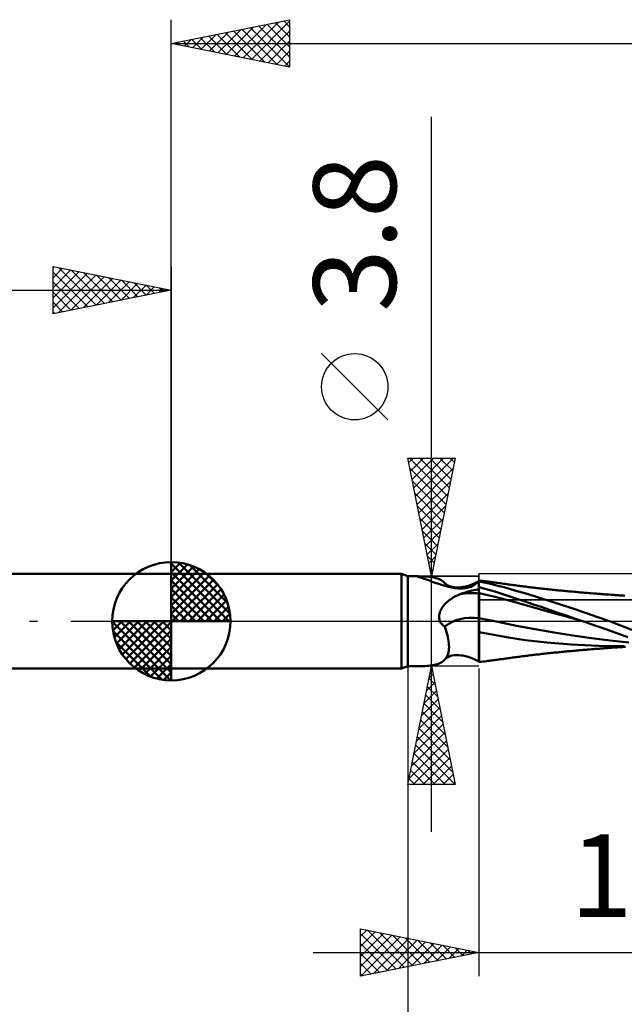
# Model space of a CAD drawing. Units: millimetres. Extents: x -66 to 75, y -59 to 59.
# Drawn here: x -6 to 19, y -16 to 25 of the extents above; entities that cross this region are included whole.
import ezdxf
from ezdxf.enums import TextEntityAlignment as Align

# ---------------------------------------------------------------- set-up
doc = ezdxf.new("R2010")
doc.units = ezdxf.units.MM
doc.header["$LTSCALE"] = 7
doc.linetypes.add('LONGDASH_DASH', pattern=[0.85, 0.4, -0.2, 0.05, -0.2])
for name, color, linetype in [('1', 4, 'CONTINUOUS'), ('2', 7, 'CONTINUOUS'), ('4', 2, 'LONGDASH_DASH'), ('CUT', 1, 'CONTINUOUS'), ('NOCUT', 7, 'CONTINUOUS'), ('SK1', 4, 'CONTINUOUS'), ('SK2', 7, 'CONTINUOUS'), ('SK4', 2, 'LONGDASH_DASH')]:
    doc.layers.add(name, color=color, linetype=linetype)
doc.styles.get("Standard").update_dxf_attribs({"font": 'Monospac821 BT'})

msp = doc.modelspace()

# ---------------------------------------------------------------- linework, layer by layer
at = {"layer": '1', "color": 4, "linetype": 'CONTINUOUS', "lineweight": 50}
for p, q in [((0, 2), (9.725, 2)), ((0, -2), (0, 2)), ((10, 1.9), (9.725, 2)), ((9.725, -2), (9.725, 2)), ((10, 1.9), (10.416, 1.9)), ((10, -1.9), (10, 1.9)), ((10.383, 1.896), (10.384, 1.897)), ((10.384, 1.895), (10.383, 1.896)), ((10.384, 1.897), (10.386, 1.898)), ((10.386, 1.893), (10.384, 1.895)), ((10.386, 1.898), (10.389, 1.899)), ((10.389, 1.891), (10.386, 1.893)), ((10.389, 1.899), (10.394, 1.899)), ((10.393, 1.889), (10.389, 1.891)), ((10.398, 1.887), (10.393, 1.889)), ((10.394, 1.899), (10.4, 1.9)), ((10.405, 1.884), (10.398, 1.887)), ((10.4, 1.9), (10.407, 1.9)), ((10.414, 1.881), (10.405, 1.884)), ((10.407, 1.9), (10.416, 1.9)), ((10.423, 1.878), (10.414, 1.881)), ((10.426, 1.9), (10.416, 1.9)), ((10.435, 1.874), (10.423, 1.878)), ((10.437, 1.9), (10.426, 1.9)), ((10.447, 1.87), (10.435, 1.874)), ((10.449, 1.9), (10.437, 1.9)), ((10.462, 1.866), (10.447, 1.87)), ((10.462, 1.899), (10.449, 1.9)), ((10.477, 1.899), (10.462, 1.899)), ((10.478, 1.861), (10.462, 1.866)), ((10.492, 1.899), (10.477, 1.899)), ((10.575, 1.833), (10.478, 1.861)), ((10.508, 1.898), (10.492, 1.899)), ((10.524, 1.898), (10.508, 1.898)), ((10.541, 1.898), (10.524, 1.898)), ((10.631, 1.896), (10.541, 1.898)), ((10.678, 1.798), (10.575, 1.833)), ((10.718, 1.892), (10.631, 1.896)), ((10.788, 1.759), (10.678, 1.798)), ((10.803, 1.887), (10.718, 1.892)), ((10.904, 1.717), (10.788, 1.759)), ((10.885, 1.881), (10.803, 1.887)), ((10.964, 1.872), (10.885, 1.881)), ((11.026, 1.672), (10.904, 1.717)), ((11.041, 1.86), (10.964, 1.872)), ((11.153, 1.627), (11.026, 1.672)), ((11.114, 1.846), (11.041, 1.86)), ((11.185, 1.828), (11.114, 1.846)), ((11.252, 1.808), (11.185, 1.828)), ((11.316, 1.783), (11.252, 1.808)), ((11.377, 1.755), (11.316, 1.783)), ((11.434, 1.723), (11.377, 1.755)), ((11.486, 1.686), (11.434, 1.723)), ((11.534, 1.645), (11.486, 1.686)), ((12.889, 1.641), (13, 1.701)), ((12.946, 1.65), (12.973, 1.67)), ((12.973, 1.67), (13, 1.69)), ((13, 1.725), (13, 1.725)), ((13.001, 1.725), (13, 1.725)), ((13, 1.725), (13, 1.725)), ((13, -1.725), (13, 1.725)), ((13, 1.709), (13.001, 1.716)), ((13, 1.709), (13.001, 1.716)), ((13, 1.7), (13, 1.709)), ((13, 1.7), (13, 1.709)), ((13, 1.688), (13, 1.7)), ((13, 1.688), (13, 1.7)), ((13.215, 1.642), (13, 1.685)), ((13.001, 1.725), (13.001, 1.725)), ((13.001, 1.725), (13.001, 1.725)), ((13.082, 1.715), (13.001, 1.725)), ((13.001, 1.725), (13.001, 1.725)), ((13.001, 1.724), (13.001, 1.725)), ((13.001, 1.724), (13.001, 1.725)), ((13.001, 1.721), (13.001, 1.724)), ((13.001, 1.721), (13.001, 1.724)), ((13.001, 1.716), (13.001, 1.721)), ((13.001, 1.716), (13.001, 1.721)), ((13.162, 1.705), (13.082, 1.715)), ((13.242, 1.694), (13.162, 1.705)), ((13.322, 1.684), (13.242, 1.694)), ((13.377, 1.676), (13.322, 1.684)), ((13.432, 1.669), (13.377, 1.676)), ((13.487, 1.662), (13.432, 1.669)), ((11.285, 1.582), (11.153, 1.627)), ((11.422, 1.538), (11.285, 1.582)), ((11.563, 1.497), (11.422, 1.538)), ((11.577, 1.6), (11.534, 1.645)), ((11.707, 1.458), (11.563, 1.497)), ((11.596, 1.58), (11.577, 1.6)), ((11.617, 1.561), (11.596, 1.58)), ((11.624, 1.555), (11.617, 1.561)), ((11.657, 1.532), (11.624, 1.555)), ((11.695, 1.51), (11.657, 1.532)), ((11.709, 1.503), (11.695, 1.51)), ((11.855, 1.422), (11.707, 1.458)), ((11.753, 1.484), (11.709, 1.503)), ((11.805, 1.467), (11.753, 1.484)), ((11.861, 1.453), (11.805, 1.467)), ((11.919, 1.41), (11.855, 1.422)), ((11.949, 1.439), (11.861, 1.453)), ((11.984, 1.401), (11.919, 1.41)), ((12.033, 1.433), (11.949, 1.439)), ((12.049, 1.394), (11.984, 1.401)), ((12.126, 1.432), (12.033, 1.433)), ((12.115, 1.389), (12.049, 1.394)), ((12.181, 1.387), (12.115, 1.389)), ((12.126, 1.432), (12.164, 1.434)), ((12.164, 1.434), (12.244, 1.441)), ((12.181, 1.387), (12.248, 1.387)), ((12.244, 1.441), (12.328, 1.453)), ((12.248, 1.387), (12.314, 1.39)), ((12.314, 1.39), (12.379, 1.396)), ((12.328, 1.453), (12.436, 1.474)), ((12.379, 1.396), (12.441, 1.404)), ((12.425, 1.223), (12.537, 1.257)), ((12.436, 1.474), (12.548, 1.504)), ((12.441, 1.404), (12.499, 1.414)), ((12.499, 1.414), (12.554, 1.426)), ((12.537, 1.257), (12.651, 1.286)), ((12.548, 1.504), (12.661, 1.542)), ((12.554, 1.426), (12.605, 1.439)), ((12.605, 1.439), (12.651, 1.454)), ((12.651, 1.454), (12.692, 1.469)), ((12.651, 1.286), (12.766, 1.313)), ((12.661, 1.542), (12.775, 1.587)), ((12.692, 1.469), (12.716, 1.48)), ((12.716, 1.48), (12.737, 1.49)), ((12.737, 1.49), (12.756, 1.501)), ((12.756, 1.501), (12.774, 1.512)), ((12.766, 1.313), (12.882, 1.336)), ((12.774, 1.512), (12.79, 1.524)), ((12.775, 1.587), (12.889, 1.641)), ((12.79, 1.524), (12.803, 1.537)), ((12.803, 1.537), (12.833, 1.561)), ((12.833, 1.561), (12.862, 1.584)), ((12.862, 1.584), (12.891, 1.606)), ((12.882, 1.336), (13, 1.356)), ((12.891, 1.606), (12.919, 1.628)), ((12.919, 1.628), (12.946, 1.65)), ((13.668, 1.256), (13, 1.439)), ((13, 1.4), (13, 1.436)), ((13, 1.4), (13, 1.436)), ((13.001, 1.364), (13, 1.4)), ((13.001, 1.364), (13, 1.4)), ((13.001, 1.329), (13.001, 1.364)), ((13.001, 1.329), (13.001, 1.364)), ((13.002, 1.293), (13.001, 1.329)), ((13.002, 1.293), (13.001, 1.329)), ((13.002, 1.257), (13.002, 1.293)), ((13.002, 1.257), (13.002, 1.293)), ((13.003, 1.222), (13.002, 1.257)), ((13.003, 1.222), (13.002, 1.257)), ((13.43, 1.595), (13.215, 1.642)), ((13.644, 1.545), (13.43, 1.595)), ((13.542, 1.654), (13.487, 1.662)), ((13.597, 1.647), (13.542, 1.654)), ((13.652, 1.64), (13.597, 1.647)), ((13.857, 1.491), (13.644, 1.545)), ((13.707, 1.632), (13.652, 1.64)), ((14.182, 1.095), (13.668, 1.256)), ((13.762, 1.625), (13.707, 1.632)), ((13.835, 1.615), (13.762, 1.625)), ((13.908, 1.605), (13.835, 1.615)), ((14.071, 1.435), (13.857, 1.491)), ((13.981, 1.595), (13.908, 1.605)), ((14.054, 1.585), (13.981, 1.595)), ((14.113, 1.577), (14.054, 1.585)), ((14.286, 1.374), (14.071, 1.435)), ((14.172, 1.569), (14.113, 1.577)), ((14.23, 1.561), (14.172, 1.569)), ((14.289, 1.553), (14.23, 1.561)), ((14.565, 1.292), (14.286, 1.374)), ((14.348, 1.544), (14.289, 1.553)), ((14.407, 1.536), (14.348, 1.544)), ((14.465, 1.528), (14.407, 1.536)), ((14.524, 1.521), (14.465, 1.528)), ((14.585, 1.512), (14.524, 1.521)), ((14.935, 1.182), (14.565, 1.292)), ((14.646, 1.504), (14.585, 1.512)), ((14.708, 1.496), (14.646, 1.504)), ((14.769, 1.489), (14.708, 1.496)), ((14.833, 1.48), (14.769, 1.489)), ((14.898, 1.472), (14.833, 1.48)), ((14.963, 1.464), (14.898, 1.472)), ((15.027, 1.456), (14.963, 1.464)), ((15.092, 1.448), (15.027, 1.456)), ((15.157, 1.44), (15.092, 1.448)), ((15.221, 1.432), (15.157, 1.44)), ((15.286, 1.425), (15.221, 1.432)), ((15.345, 1.418), (15.286, 1.425)), ((15.403, 1.411), (15.345, 1.418)), ((15.462, 1.404), (15.403, 1.411)), ((15.521, 1.398), (15.462, 1.404)), ((15.587, 1.39), (15.521, 1.398)), ((15.652, 1.383), (15.587, 1.39)), ((15.718, 1.375), (15.652, 1.383)), ((15.784, 1.368), (15.718, 1.375)), ((15.85, 1.361), (15.784, 1.368)), ((15.916, 1.354), (15.85, 1.361)), ((15.982, 1.347), (15.916, 1.354)), ((16.048, 1.34), (15.982, 1.347)), ((16.112, 1.333), (16.048, 1.34)), ((16.176, 1.327), (16.112, 1.333)), ((16.241, 1.32), (16.176, 1.327)), ((16.305, 1.314), (16.241, 1.32)), ((16.368, 1.307), (16.305, 1.314)), ((16.431, 1.301), (16.368, 1.307)), ((16.494, 1.295), (16.431, 1.301)), ((16.557, 1.289), (16.494, 1.295)), ((16.621, 1.283), (16.557, 1.289)), ((16.684, 1.277), (16.621, 1.283)), ((16.747, 1.271), (16.684, 1.277)), ((16.81, 1.265), (16.747, 1.271)), ((16.884, 1.258), (16.81, 1.265)), ((16.957, 1.252), (16.884, 1.258)), ((17.031, 1.245), (16.957, 1.252)), ((11.661, 0.819), (11.702, 0.854)), ((11.702, 0.854), (11.745, 0.888)), ((11.745, 0.888), (11.79, 0.921)), ((11.79, 0.921), (11.837, 0.953)), ((11.837, 0.953), (11.885, 0.984)), ((11.885, 0.984), (11.935, 1.014)), ((11.935, 1.014), (11.986, 1.042)), ((11.986, 1.042), (12.039, 1.069)), ((12.039, 1.069), (12.094, 1.096)), ((12.094, 1.096), (12.149, 1.121)), ((12.149, 1.121), (12.206, 1.144)), ((12.206, 1.144), (12.315, 1.186)), ((12.315, 1.186), (12.425, 1.223)), ((13.001, 1.187), (13, 1.187)), ((13.001, 1.186), (13.001, 1.187)), ((13.002, 1.186), (13.001, 1.186)), ((13.002, 1.186), (13.002, 1.186)), ((13.003, 1.186), (13.002, 1.186)), ((13.003, 1.186), (13.003, 1.222)), ((13.003, 1.186), (13.003, 1.222)), ((13.004, 1.141), (13.003, 1.186)), ((13.74, 1.018), (13.003, 1.186)), ((13.003, 1.186), (13.003, 1.186)), ((13.004, 1.093), (13.004, 1.141)), ((13.005, 1.044), (13.004, 1.093)), ((13.005, 0.991), (13.005, 1.044)), ((13.006, 0.937), (13.005, 0.991)), ((13.006, 0.881), (13.006, 0.937)), ((13.007, 0.824), (13.006, 0.881)), ((14.477, 0.82), (13.74, 1.018)), ((14.558, 0.969), (14.182, 1.095)), ((14.911, 0.85), (14.558, 0.969)), ((15.267, 0.729), (14.911, 0.85)), ((15.393, 1.042), (14.935, 1.182)), ((15.911, 0.88), (15.393, 1.042)), ((16.44, 0.712), (15.911, 0.88)), ((17.104, 1.238), (17.031, 1.245)), ((17.163, 1.233), (17.104, 1.238)), ((17.221, 1.228), (17.163, 1.233)), ((17.28, 1.223), (17.221, 1.228)), ((17.338, 1.218), (17.28, 1.223)), ((17.397, 1.213), (17.338, 1.218)), ((17.455, 1.208), (17.397, 1.213)), ((17.514, 1.203), (17.455, 1.208)), ((17.572, 1.198), (17.514, 1.203)), ((17.653, 1.191), (17.572, 1.198)), ((17.735, 1.185), (17.653, 1.191)), ((17.816, 1.178), (17.735, 1.185)), ((17.897, 1.172), (17.816, 1.178)), ((17.952, 1.168), (17.897, 1.172)), ((18.006, 1.163), (17.952, 1.168)), ((18.061, 1.159), (18.006, 1.163)), ((18.116, 1.155), (18.061, 1.159)), ((18.17, 1.151), (18.116, 1.155)), ((18.225, 1.147), (18.17, 1.151)), ((18.28, 1.142), (18.225, 1.147)), ((18.334, 1.138), (18.28, 1.142)), ((18.417, 1.132), (18.334, 1.138)), ((18.499, 1.126), (18.417, 1.132)), ((18.581, 1.12), (18.499, 1.126)), ((18.664, 1.115), (18.581, 1.12)), ((18.718, 1.111), (18.664, 1.115)), ((18.772, 1.107), (18.718, 1.111)), ((18.826, 1.104), (18.772, 1.107)), ((18.88, 1.1), (18.826, 1.104)), ((18.934, 1.096), (18.88, 1.1)), ((18.988, 1.093), (18.934, 1.096)), ((19.042, 1.089), (18.988, 1.093)), ((19.096, 1.086), (19.042, 1.089)), ((19.17, 1.081), (19.096, 1.086)), ((11.354, 0.393), (11.37, 0.435)), ((11.37, 0.435), (11.389, 0.475)), ((11.389, 0.475), (11.409, 0.514)), ((11.409, 0.514), (11.432, 0.554)), ((11.432, 0.554), (11.458, 0.593)), ((11.458, 0.593), (11.486, 0.632)), ((11.486, 0.632), (11.516, 0.67)), ((11.516, 0.67), (11.549, 0.708)), ((11.549, 0.708), (11.584, 0.745)), ((11.584, 0.745), (11.621, 0.782)), ((11.621, 0.782), (11.661, 0.819)), ((13.007, 0.766), (13.007, 0.824)), ((13.008, 0.707), (13.007, 0.766)), ((13.008, 0.647), (13.008, 0.707)), ((13.008, 0.587), (13.008, 0.647)), ((13.009, 0.527), (13.008, 0.587)), ((13.009, 0.467), (13.009, 0.527)), ((13.009, 0.408), (13.009, 0.467)), ((15.215, 0.613), (14.477, 0.82)), ((15.952, 0.406), (15.215, 0.613)), ((15.625, 0.607), (15.267, 0.729)), ((15.984, 0.485), (15.625, 0.607)), ((16.34, 0.363), (15.984, 0.485)), ((16.973, 0.538), (16.44, 0.712)), ((17.503, 0.359), (16.973, 0.538)), ((11.316, 0.174), (11.317, 0.219)), ((11.319, 0.13), (11.316, 0.174)), ((11.317, 0.219), (11.322, 0.263)), ((11.326, 0.086), (11.319, 0.13)), ((11.322, 0.263), (11.33, 0.308)), ((11.337, 0.042), (11.326, 0.086)), ((11.33, 0.308), (11.341, 0.351)), ((11.353, 0), (11.337, 0.042)), ((11.341, 0.351), (11.354, 0.393)), ((11.364, -0.025), (11.353, 0)), ((13, 0.133), (13, 0.133)), ((13.001, 0.133), (13, 0.133)), ((13.001, 0.132), (13.001, 0.133)), ((13.002, 0.132), (13.001, 0.132)), ((13.002, 0.132), (13.002, 0.132)), ((13.002, 0.132), (13.002, 0.132)), ((13.003, 0.132), (13.002, 0.132)), ((13.002, 0.132), (13.002, 0.132)), ((13.003, 0.132), (13.003, 0.132)), ((13.004, 0.132), (13.003, 0.132)), ((13.004, 0.132), (13.004, 0.132)), ((13.005, 0.132), (13.004, 0.132)), ((13.004, 0.132), (13.004, 0.132)), ((13.004, 0.132), (13.004, 0.132)), ((13.005, 0.132), (13.005, 0.132)), ((13.006, 0.132), (13.005, 0.132)), ((13.005, 0.132), (13.005, 0.132)), ((13.006, 0.131), (13.006, 0.132)), ((13.007, 0.131), (13.006, 0.131)), ((13.006, 0.131), (13.006, 0.131)), ((13.008, 0.131), (13.007, 0.131)), ((13.007, 0.131), (13.007, 0.131)), ((13.007, 0.131), (13.007, 0.131)), ((13.008, 0.131), (13.008, 0.131)), ((13.008, 0.131), (13.008, 0.131)), ((13.008, 0.131), (13.009, 0.131)), ((13.009, 0.35), (13.009, 0.408)), ((13.009, 0.293), (13.009, 0.35)), ((13.009, 0.237), (13.009, 0.293)), ((13.009, 0.183), (13.009, 0.237)), ((13.009, 0.131), (13.009, 0.183)), ((13.799, -0.024), (13.009, 0.131)), ((13.009, 0.094), (13.009, 0.131)), ((13.009, 0.075), (13.009, 0.094)), ((13.009, 0.075), (13.009, 0.094)), ((13.009, 0.056), (13.009, 0.075)), ((13.009, 0.056), (13.009, 0.075)), ((13.009, 0.019), (13.009, 0.056)), ((13.009, 0), (13.009, 0.019)), ((13.009, 0), (13.009, 0.019)), ((13.009, -0.043), (13.009, 0)), ((13.009, -0.068), (13.009, 0)), ((16.689, 0.199), (15.952, 0.406)), ((16.694, 0.242), (16.34, 0.363)), ((17.426, -0.01), (16.689, 0.199)), ((17.044, 0.122), (16.694, 0.242)), ((17.397, 0), (17.044, 0.122)), ((17.402, -0.002), (17.397, 0)), ((18.026, 0.177), (17.503, 0.359)), ((18.517, 0), (18.026, 0.177)), ((19.461, -0.36), (18.517, 0)), ((11.378, -0.05), (11.364, -0.025)), ((11.392, -0.074), (11.378, -0.05)), ((11.409, -0.097), (11.392, -0.074)), ((11.427, -0.119), (11.409, -0.097)), ((11.445, -0.139), (11.427, -0.119)), ((11.465, -0.159), (11.445, -0.139)), ((11.487, -0.177), (11.465, -0.159)), ((11.509, -0.195), (11.487, -0.177)), ((11.532, -0.211), (11.509, -0.195)), ((11.556, -0.226), (11.532, -0.211)), ((11.587, -0.316), (11.556, -0.226)), ((11.615, -0.406), (11.587, -0.316)), ((11.642, -0.496), (11.615, -0.406)), ((13.009, -0.086), (13.009, -0.043)), ((13.009, -0.135), (13.009, -0.068)), ((13.009, -0.129), (13.009, -0.086)), ((13.009, -0.172), (13.009, -0.129)), ((13.009, -0.202), (13.009, -0.135)), ((13.009, -0.214), (13.009, -0.172)), ((13.009, -0.268), (13.009, -0.202)), ((13.009, -0.256), (13.009, -0.214)), ((13.009, -0.298), (13.009, -0.256)), ((13.009, -0.333), (13.009, -0.268)), ((13.009, -0.339), (13.009, -0.298)), ((13.009, -0.397), (13.009, -0.333)), ((13.009, -0.38), (13.009, -0.339)), ((13.009, -0.42), (13.009, -0.38)), ((13.009, -0.459), (13.009, -0.397)), ((14.59, -0.186), (13.799, -0.024)), ((15.381, -0.336), (14.59, -0.186)), ((16.172, -0.472), (15.381, -0.336)), ((17.407, -0.004), (17.402, -0.002)), ((17.412, -0.005), (17.407, -0.004)), ((17.416, -0.007), (17.412, -0.005)), ((17.421, -0.009), (17.416, -0.007)), ((17.426, -0.01), (17.421, -0.009)), ((17.894, -0.174), (17.426, -0.01)), ((17.426, -0.01), (17.426, -0.01)), ((17.426, -0.01), (17.426, -0.01)), ((17.426, -0.01), (17.426, -0.01)), ((17.426, -0.01), (17.426, -0.01)), ((17.426, -0.01), (17.426, -0.01)), ((18.362, -0.34), (17.894, -0.174)), ((18.828, -0.508), (18.362, -0.34)), ((11.665, -0.585), (11.642, -0.496)), ((11.686, -0.673), (11.665, -0.585)), ((11.703, -0.761), (11.686, -0.673)), ((11.717, -0.847), (11.703, -0.761)), ((13.001, -0.458), (13, -0.457)), ((13.003, -0.458), (13.001, -0.458)), ((13.004, -0.458), (13.003, -0.458)), ((13.006, -0.458), (13.004, -0.458)), ((13.007, -0.459), (13.006, -0.458)), ((13.009, -0.459), (13.007, -0.459)), ((13.008, -0.606), (13.009, -0.459)), ((13.008, -0.604), (13.009, -0.459)), ((13.008, -0.744), (13.008, -0.604)), ((13.008, -0.747), (13.008, -0.606)), ((13.008, -0.879), (13.008, -0.744)), ((13.008, -0.883), (13.008, -0.747)), ((13.009, -0.459), (13.009, -0.42)), ((13.631, -0.568), (13.009, -0.459)), ((14.248, -0.682), (13.631, -0.568)), ((14.954, -0.796), (14.248, -0.682)), ((15.873, -0.9), (14.954, -0.796)), ((16.963, -0.596), (16.172, -0.472)), ((17.754, -0.708), (16.963, -0.596)), ((18.545, -0.81), (17.754, -0.708)), ((19.336, -0.902), (18.545, -0.81)), ((19.288, -0.676), (18.828, -0.508)), ((11.715, -1.312), (11.727, -1.242)), ((11.727, -0.931), (11.717, -0.847)), ((11.734, -1.013), (11.727, -0.931)), ((11.727, -1.242), (11.734, -1.169)), ((11.736, -1.092), (11.734, -1.013)), ((11.734, -1.169), (11.736, -1.092)), ((13.005, -1.346), (13.006, -1.244)), ((13.006, -1.238), (13.007, -1.127)), ((13.006, -1.244), (13.007, -1.133)), ((13.006, -1.339), (13.006, -1.238)), ((13.007, -1.007), (13.008, -0.879)), ((13.007, -1.012), (13.008, -0.883)), ((13.007, -1.127), (13.007, -1.007)), ((13.007, -1.133), (13.007, -1.012)), ((16.898, -0.976), (15.873, -0.9)), ((18.05, -1.031), (16.898, -0.976)), ((16.973, -1.25), (17.047, -1.243)), ((17.047, -1.243), (17.117, -1.237)), ((17.117, -1.237), (17.176, -1.232)), ((17.176, -1.232), (17.235, -1.227)), ((17.235, -1.227), (17.293, -1.222)), ((17.293, -1.222), (17.352, -1.217)), ((17.352, -1.217), (17.411, -1.212)), ((17.411, -1.212), (17.469, -1.207)), ((17.469, -1.207), (17.528, -1.202)), ((17.528, -1.202), (17.589, -1.197)), ((17.589, -1.197), (17.674, -1.19)), ((17.674, -1.19), (17.756, -1.183)), ((17.756, -1.183), (17.839, -1.176)), ((17.839, -1.176), (17.912, -1.171)), ((17.912, -1.171), (17.966, -1.166)), ((17.966, -1.166), (18.021, -1.162)), ((18.021, -1.162), (18.076, -1.158)), ((19.143, -1.054), (18.05, -1.031)), ((18.076, -1.158), (18.131, -1.154)), ((18.131, -1.154), (18.186, -1.149)), ((18.186, -1.149), (18.241, -1.145)), ((18.241, -1.145), (18.296, -1.141)), ((18.296, -1.141), (18.354, -1.137)), ((18.354, -1.137), (18.441, -1.131)), ((18.441, -1.131), (18.524, -1.125)), ((18.524, -1.125), (18.608, -1.119)), ((18.608, -1.119), (18.68, -1.114)), ((18.68, -1.114), (18.735, -1.11)), ((18.735, -1.11), (18.789, -1.106)), ((18.789, -1.106), (18.843, -1.102)), ((18.843, -1.102), (18.898, -1.099)), ((18.898, -1.099), (18.952, -1.095)), ((18.952, -1.095), (19.006, -1.092)), ((19.006, -1.092), (19.06, -1.088)), ((19.06, -1.088), (19.118, -1.084)), ((19.118, -1.084), (19.196, -1.08)), ((11.486, -1.686), (11.534, -1.645)), ((11.534, -1.645), (11.577, -1.6)), ((11.577, -1.6), (11.615, -1.551)), ((11.577, -1.6), (11.596, -1.58)), ((11.596, -1.58), (11.617, -1.561)), ((11.615, -1.551), (11.647, -1.498)), ((11.617, -1.561), (11.624, -1.555)), ((11.624, -1.555), (11.657, -1.532)), ((11.647, -1.498), (11.675, -1.44)), ((11.657, -1.532), (11.695, -1.51)), ((11.675, -1.44), (11.698, -1.378)), ((11.695, -1.51), (11.709, -1.503)), ((11.698, -1.378), (11.715, -1.312)), ((11.709, -1.503), (11.753, -1.484)), ((11.753, -1.484), (11.805, -1.467)), ((11.805, -1.467), (11.861, -1.453)), ((11.861, -1.453), (11.949, -1.439)), ((11.949, -1.439), (12.033, -1.433)), ((12.033, -1.433), (12.126, -1.432)), ((12.164, -1.434), (12.126, -1.432)), ((12.244, -1.441), (12.164, -1.434)), ((12.328, -1.453), (12.244, -1.441)), ((12.436, -1.474), (12.328, -1.453)), ((12.548, -1.504), (12.436, -1.474)), ((12.661, -1.542), (12.548, -1.504)), ((12.775, -1.587), (12.661, -1.542)), ((12.889, -1.641), (12.775, -1.587)), ((13, -1.701), (12.889, -1.641)), ((13.002, -1.688), (13.003, -1.659)), ((13.002, -1.689), (13.003, -1.662)), ((13.003, -1.622), (13.004, -1.578)), ((13.003, -1.627), (13.004, -1.584)), ((13.003, -1.659), (13.003, -1.622)), ((13.003, -1.662), (13.003, -1.627)), ((13.004, -1.51), (13.005, -1.43)), ((13.004, -1.517), (13.005, -1.437)), ((13.004, -1.578), (13.004, -1.51)), ((13.004, -1.584), (13.004, -1.517)), ((13.005, -1.43), (13.006, -1.339)), ((13.005, -1.437), (13.005, -1.346)), ((13.434, -1.669), (13.489, -1.662)), ((13.489, -1.662), (13.544, -1.654)), ((13.544, -1.654), (13.599, -1.647)), ((13.599, -1.647), (13.654, -1.639)), ((13.654, -1.639), (13.709, -1.632)), ((13.709, -1.632), (13.765, -1.625)), ((13.765, -1.625), (13.838, -1.615)), ((13.838, -1.615), (13.912, -1.605)), ((13.912, -1.605), (13.985, -1.595)), ((13.985, -1.595), (14.057, -1.585)), ((14.057, -1.585), (14.116, -1.576)), ((14.116, -1.576), (14.175, -1.568)), ((14.175, -1.568), (14.234, -1.56)), ((14.234, -1.56), (14.293, -1.552)), ((14.293, -1.552), (14.352, -1.544)), ((14.352, -1.544), (14.411, -1.536)), ((14.411, -1.536), (14.47, -1.528)), ((14.47, -1.528), (14.529, -1.52)), ((14.529, -1.52), (14.591, -1.512)), ((14.591, -1.512), (14.652, -1.504)), ((14.652, -1.504), (14.713, -1.496)), ((14.713, -1.496), (14.775, -1.488)), ((14.775, -1.488), (14.84, -1.479)), ((14.84, -1.479), (14.905, -1.471)), ((14.905, -1.471), (14.97, -1.463)), ((14.97, -1.463), (15.035, -1.455)), ((15.035, -1.455), (15.1, -1.447)), ((15.1, -1.447), (15.164, -1.439)), ((15.164, -1.439), (15.229, -1.431)), ((15.229, -1.431), (15.294, -1.424)), ((15.294, -1.424), (15.352, -1.417)), ((15.352, -1.417), (15.411, -1.41)), ((15.411, -1.41), (15.47, -1.403)), ((15.47, -1.403), (15.529, -1.397)), ((15.529, -1.397), (15.596, -1.389)), ((15.596, -1.389), (15.662, -1.382)), ((15.662, -1.382), (15.728, -1.374)), ((15.728, -1.374), (15.794, -1.367)), ((15.794, -1.367), (15.861, -1.36)), ((15.861, -1.36), (15.927, -1.353)), ((15.927, -1.353), (15.993, -1.346)), ((15.993, -1.346), (16.059, -1.339)), ((16.059, -1.339), (16.123, -1.332)), ((16.123, -1.332), (16.188, -1.326)), ((16.188, -1.326), (16.252, -1.319)), ((16.252, -1.319), (16.316, -1.313)), ((16.316, -1.313), (16.38, -1.306)), ((16.38, -1.306), (16.443, -1.3)), ((16.443, -1.3), (16.506, -1.294)), ((16.506, -1.294), (16.57, -1.288)), ((16.57, -1.288), (16.633, -1.282)), ((16.633, -1.282), (16.697, -1.276)), ((16.697, -1.276), (16.76, -1.27)), ((16.76, -1.27), (16.824, -1.264)), ((16.824, -1.264), (16.899, -1.257)), ((16.899, -1.257), (16.973, -1.25)), ((0, -2), (9.725, -2)), ((9.725, -2), (10, -1.9)), ((10, -1.9), (10.416, -1.9)), ((10.416, -1.9), (10.426, -1.9)), ((10.426, -1.9), (10.437, -1.9)), ((10.437, -1.9), (10.449, -1.9)), ((10.449, -1.9), (10.462, -1.899)), ((10.462, -1.899), (10.477, -1.899)), ((10.477, -1.899), (10.492, -1.899)), ((10.492, -1.899), (10.508, -1.898)), ((10.508, -1.898), (10.524, -1.898)), ((10.524, -1.898), (10.541, -1.898)), ((10.541, -1.898), (10.631, -1.896)), ((10.631, -1.896), (10.718, -1.892)), ((10.718, -1.892), (10.803, -1.887)), ((10.803, -1.887), (10.885, -1.881)), ((10.885, -1.881), (10.964, -1.872)), ((10.964, -1.872), (11.041, -1.86)), ((11.041, -1.86), (11.114, -1.846)), ((11.114, -1.846), (11.185, -1.828)), ((11.185, -1.828), (11.252, -1.808)), ((11.252, -1.808), (11.316, -1.783)), ((11.316, -1.783), (11.377, -1.755)), ((11.377, -1.755), (11.434, -1.723)), ((11.434, -1.723), (11.486, -1.686)), ((13, -1.725), (13, -1.725)), ((13, -1.725), (13.001, -1.725)), ((13, -1.725), (13, -1.725)), ((13.001, -1.725), (13.082, -1.715)), ((13.001, -1.725), (13.002, -1.721)), ((13.001, -1.725), (13.002, -1.721)), ((13.001, -1.725), (13.001, -1.725)), ((13.001, -1.725), (13.001, -1.725)), ((13.001, -1.725), (13.001, -1.725)), ((13.002, -1.709), (13.002, -1.688)), ((13.002, -1.709), (13.002, -1.689)), ((13.002, -1.721), (13.002, -1.709)), ((13.002, -1.721), (13.002, -1.709)), ((13.082, -1.715), (13.162, -1.704)), ((13.162, -1.704), (13.243, -1.694)), ((13.243, -1.694), (13.323, -1.683)), ((13.323, -1.683), (13.378, -1.676)), ((13.378, -1.676), (13.434, -1.669))]:
    msp.add_line(p, q, dxfattribs=at)
for centre, major_axis, start_param, end_param in [((12.238, 3.073), (1.736, 1.119), 3.183921, 3.240055), ((12.238, 3.073), (1.736, 1.119), 4.360247, 4.538652), ((13.332, -1.375), (-2.526, 1.628), 5.298582, 5.589967), ((13.117, -1.709), (-1.829, 1.179), 5.238181, 6.046831)]:
    msp.add_ellipse(centre, major_axis=major_axis, ratio=0.785339, start_param=start_param, end_param=end_param, dxfattribs=at)
at = {"layer": '2', "color": 7, "linetype": 'CONTINUOUS', "lineweight": 25}
for p, q in [((0, 2), (0, 25.425)), ((0, 24.425), (5, 25.425)), ((5, 25.425), (5, 23.425)), ((1.969, 24.031), (2.954, 25.016)), ((2.323, 23.96), (3.484, 25.122)), ((2.676, 23.89), (4.015, 25.228)), ((2.98, 25.021), (4.471, 23.531)), ((3.03, 23.819), (4.545, 25.334)), ((3.334, 25.092), (5, 23.426)), ((3.384, 23.748), (5, 25.365)), ((3.687, 25.162), (5, 23.85)), ((4.041, 25.233), (5, 24.274)), ((4.395, 25.304), (5, 24.698)), ((4.748, 25.375), (5, 25.123)), ((0.555, 24.314), (0.833, 24.592)), ((0.859, 24.597), (1.289, 24.167)), ((0.909, 24.243), (1.363, 24.698)), ((1.213, 24.668), (1.819, 24.061)), ((1.262, 24.173), (1.893, 24.804)), ((1.566, 24.738), (2.349, 23.955)), ((1.616, 24.102), (2.424, 24.91)), ((1.92, 24.809), (2.88, 23.849)), ((2.273, 24.88), (3.41, 23.743)), ((2.627, 24.95), (3.94, 23.637)), ((3.737, 23.678), (5, 24.94)), ((0, 24.425), (26, 24.425)), ((5, 23.425), (0, 24.425)), ((0.152, 24.455), (0.228, 24.379)), ((0.202, 24.385), (0.302, 24.485)), ((0.505, 24.526), (0.758, 24.273)), ((4.091, 23.607), (5, 24.516)), ((4.444, 23.536), (5, 24.092)), ((4.798, 23.465), (5, 23.668)), ((11, -8.9), (11, 21.325)), ((9.15, 8.512), (6.35, 11.312)), ((11, 1.9), (10, 6.9)), ((10, 6.9), (12, 6.9)), ((10.039, 6.705), (10.234, 6.9)), ((10.071, 6.9), (11.678, 5.292)), ((10.11, 6.351), (10.658, 6.9)), ((10.18, 5.998), (11.083, 6.9)), ((10.251, 5.644), (11.507, 6.9)), ((10.322, 5.291), (11.931, 6.9)), ((10.495, 6.9), (11.749, 5.646)), ((10.919, 6.9), (11.82, 5.999)), ((12, 6.9), (11, 1.9)), ((11.343, 6.9), (11.891, 6.353)), ((11.768, 6.9), (11.961, 6.706)), ((10.088, 6.458), (11.608, 4.939)), ((10.393, 4.937), (11.911, 6.456)), ((10.194, 5.928), (11.537, 4.585)), ((10.463, 4.584), (11.805, 5.925)), ((10.301, 5.397), (11.466, 4.231)), ((10.534, 4.23), (11.699, 5.395)), ((10.407, 4.867), (11.396, 3.878)), ((10.605, 3.876), (11.593, 4.865)), ((10.513, 4.337), (11.325, 3.524)), ((10.675, 3.523), (11.487, 4.334)), ((10.619, 3.806), (11.254, 3.171)), ((10.746, 3.169), (11.381, 3.804)), ((10.725, 3.276), (11.183, 2.817)), ((10.817, 2.816), (11.275, 3.274)), ((10.831, 2.746), (11.113, 2.464)), ((10.888, 2.462), (11.169, 2.743)), ((10.937, 2.215), (11.042, 2.11)), ((10.958, 2.109), (11.063, 2.213)), ((10, 1.9), (13, 1.9)), ((13, -1.9), (10, -1.9)), ((10, -6.9), (11, -1.9)), ((10, -1.9), (10, -25)), ((10.968, -2.059), (11.048, -2.138)), ((11, -1.9), (12, -6.9)), ((13, -2), (13, -15)), ((10.898, -2.412), (11.154, -2.668)), ((10.901, -2.396), (11.066, -2.231)), ((10.795, -2.927), (11.137, -2.585)), ((10.827, -2.766), (11.26, -3.199)), ((10.583, -3.987), (11.278, -3.292)), ((10.689, -3.457), (11.208, -2.938)), ((10.756, -3.119), (11.366, -3.729)), ((10.476, -4.518), (11.349, -3.645)), ((10.685, -3.473), (11.472, -4.259)), ((10.37, -5.048), (11.42, -3.999)), ((10.615, -3.826), (11.578, -4.79)), ((10.264, -5.578), (11.49, -4.352)), ((10.473, -4.534), (11.79, -5.85)), ((10.544, -4.18), (11.684, -5.32)), ((10.158, -6.109), (11.561, -4.706)), ((10.403, -4.887), (11.896, -6.381)), ((10.052, -6.639), (11.632, -5.059)), ((10.332, -5.241), (11.991, -6.9)), ((10.216, -6.9), (11.703, -5.413)), ((10.261, -5.594), (11.567, -6.9)), ((10.64, -6.9), (11.773, -5.766)), ((10.19, -5.948), (11.143, -6.9)), ((11.064, -6.9), (11.844, -6.12)), ((10.049, -6.655), (10.294, -6.9)), ((10.12, -6.301), (10.718, -6.9)), ((11.488, -6.9), (11.915, -6.474)), ((12, -6.9), (10, -6.9)), ((11.913, -6.9), (11.985, -6.827)), ((8, -15), (8, -13)), ((8, -13), (13, -14)), ((8, -13.315), (8.262, -13.052)), ((8, -13.739), (8.616, -13.123)), ((8, -14.163), (8.97, -13.194)), ((8, -13.195), (9.504, -14.699)), ((8, -14.588), (9.323, -13.265)), ((8.287, -13.057), (9.858, -14.628)), ((8.817, -13.163), (10.211, -14.558)), ((9.347, -13.269), (10.565, -14.487)), ((8, -13.619), (9.151, -14.77)), ((8.015, -14.997), (9.677, -13.335)), ((8.545, -14.891), (10.03, -13.406)), ((9.076, -14.785), (10.384, -13.477)), ((9.606, -14.679), (10.737, -13.547)), ((9.878, -13.376), (10.918, -14.416)), ((10.136, -14.573), (11.091, -13.618)), ((10.408, -13.482), (11.272, -14.346)), ((10.667, -14.467), (11.444, -13.689)), ((10.938, -13.588), (11.625, -14.275)), ((11.469, -13.694), (11.979, -14.204)), ((6, -14), (33, -14)), ((13, -14), (8, -15)), ((8, -14.044), (8.797, -14.841)), ((11.197, -14.361), (11.798, -13.76)), ((11.727, -14.255), (12.152, -13.83)), ((11.999, -13.8), (12.333, -14.133)), ((12.258, -14.148), (12.505, -13.901)), ((12.529, -13.906), (12.686, -14.063)), ((12.788, -14.042), (12.859, -13.972)), ((8, -14.468), (8.443, -14.911)), ((8, -14.892), (8.09, -14.982))]:
    msp.add_line(p, q, dxfattribs=at)
msp.add_circle((7.75, 9.912), 1.4, dxfattribs=at)
at = {"layer": '4', "color": 2, "linetype": 'LONGDASH_DASH', "lineweight": 25}
msp.add_line((0, 0), (26, 0), dxfattribs=at)
at = {"layer": 'CUT', "color": 1, "linetype": 'CONTINUOUS', "lineweight": 25}
for p, q in [((26, 2), (13, 2)), ((13, 2), (13, 1.995)), ((13, 1.995), (13.01, 0.9)), ((13.01, 0.9), (26, 0.9))]:
    msp.add_line(p, q, dxfattribs=at)
at = {"layer": 'NOCUT', "color": 7, "linetype": 'CONTINUOUS', "lineweight": 25}
for p, q in [((9.725, 2), (0, 2)), ((0, 2), (0, 0)), ((10, 1.9), (9.725, 2)), ((13, 1.9), (10, 1.9)), ((13.01, 0.9), (13, 1.995)), ((13, 1.995), (13, 1.9)), ((25.9, 0.9), (13.01, 0.9)), ((0, 0), (25.9, 0))]:
    msp.add_line(p, q, dxfattribs=at)
at = {"layer": 'SK1', "color": 4, "linetype": 'CONTINUOUS', "lineweight": 50}
for p, q in [((0, 0), (0, 2.5)), ((0, 2.435), (0.063, 2.498)), ((0, 2.081), (0.387, 2.469)), ((0, 2.435), (2.435, 0)), ((0, 1.728), (0.677, 2.405)), ((0, 1.374), (0.941, 2.315)), ((0, 1.021), (1.182, 2.202)), ((0, 2.081), (2.081, 0)), ((0.308, 2.481), (2.481, 0.308)), ((0.761, 2.381), (2.381, 0.761)), ((0, 2), (-27.7, 2)), ((0, 0.667), (1.401, 2.069)), ((0, 0.314), (1.604, 1.917)), ((0, 1.728), (1.728, 0)), ((0.04, 0), (1.787, 1.747)), ((1.486, 2.01), (2.01, 1.486)), ((0, 1.374), (1.374, 0)), ((0.393, 0), (1.953, 1.559)), ((0.747, 0), (2.101, 1.354)), ((0, 1.021), (1.021, 0)), ((1.101, 0), (2.229, 1.129)), ((1.454, 0), (2.338, 0.884)), ((0, 0.667), (0.667, 0)), ((1.808, 0), (2.423, 0.615)), ((0, 0), (-2.5, 0)), ((-2.498, -0.063), (-2.435, 0)), ((-2.469, -0.387), (-2.081, 0)), ((-2.405, -0.677), (-1.728, 0)), ((-2.315, -0.941), (-1.374, 0)), ((-2.202, -1.182), (-1.021, 0)), ((-2.161, 0), (0, -2.161)), ((-2.069, -1.401), (-0.667, 0)), ((-1.917, -1.604), (-0.314, 0)), ((-1.808, 0), (0, -1.808)), ((-1.454, 0), (0, -1.454)), ((-1.101, 0), (0, -1.101)), ((-0.747, 0), (0, -0.747)), ((-0.393, 0), (0, -0.393)), ((-0.04, 0), (0, -0.04)), ((0, 0.314), (0.314, 0)), ((0, 0), (2.5, 0)), ((0, -2.5), (0, 0)), ((2.161, 0), (2.479, 0.318)), ((-2.5, -0.015), (-0.015, -2.5)), ((-2.466, -0.402), (-0.402, -2.466)), ((-1.747, -1.787), (0, -0.04)), ((-1.559, -1.953), (0, -0.393)), ((-1.354, -2.101), (0, -0.747)), ((-2.337, -0.884), (-0.884, -2.337)), ((-1.129, -2.229), (0, -1.101)), ((-0.884, -2.338), (0, -1.454)), ((-27.7, -2), (0, -2)), ((-0.615, -2.423), (0, -1.808)), ((-0.318, -2.479), (0, -2.161))]:
    msp.add_line(p, q, dxfattribs=at)
for start, end in [(90, 180), (0, 90), (180, 270), (270, 0)]:
    msp.add_arc((0, 0), 2.5, start, end, dxfattribs=at)
at = {"layer": 'SK2', "color": 7, "linetype": 'CONTINUOUS', "lineweight": 25}
for p, q in [((-5, 13), (-5, 15)), ((-5, 15), (0, 14)), ((-5, 14.94), (-4.95, 14.99)), ((0, 15), (0, 2)), ((-5, 14.516), (-4.597, 14.919)), ((-5, 14.092), (-4.243, 14.849)), ((-5, 13.668), (-3.89, 14.778)), ((-5, 14.758), (-3.535, 13.293)), ((-5, 13.243), (-3.536, 14.707)), ((-4.774, 13.045), (-3.183, 14.637)), ((-4.772, 14.954), (-3.181, 13.364)), ((-4.244, 13.151), (-2.829, 14.566)), ((-4.242, 14.848), (-2.828, 13.434)), ((-3.711, 14.742), (-2.474, 13.505)), ((-3.181, 14.636), (-2.121, 13.576)), ((-5, 14.334), (-3.888, 13.222)), ((-3.713, 13.257), (-2.475, 14.495)), ((-3.183, 13.363), (-2.122, 14.424)), ((-2.653, 13.469), (-1.768, 14.354)), ((-2.651, 14.53), (-1.767, 13.647)), ((-2.122, 13.576), (-1.415, 14.283)), ((-2.12, 14.424), (-1.414, 13.717)), ((-1.592, 13.682), (-1.061, 14.212)), ((-1.59, 14.318), (-1.06, 13.788)), ((-1.06, 14.212), (-0.707, 13.859)), ((-28, 14), (0, 14)), ((0, 14), (-5, 13)), ((-5, 13.91), (-4.242, 13.152)), ((-1.062, 13.788), (-0.708, 14.142)), ((-0.531, 13.894), (-0.354, 14.071)), ((-0.529, 14.106), (-0.353, 13.929)), ((-0.001, 14), (-0.001, 14)), ((-5, 13.485), (-4.596, 13.081)), ((-5, 13.061), (-4.949, 13.01))]:
    msp.add_line(p, q, dxfattribs=at)
at = {"layer": 'SK4', "color": 2, "linetype": 'LONGDASH_DASH', "lineweight": 25}
msp.add_line((-34, 0), (32, 0), dxfattribs=at)

# ---------------------------------------------------------------- texts
at = {"layer": '2', "color": 7, "linetype": 'CONTINUOUS', "lineweight": 25}
msp.add_text('3.8', height=3.5, rotation=90, dxfattribs=at).set_placement((9.5, 16.387), align=Align.CENTER)
msp.add_text('13', height=3.5, dxfattribs=at).set_placement((19.5, -12.5), align=Align.CENTER)

doc.saveas('drawing.dxf')
